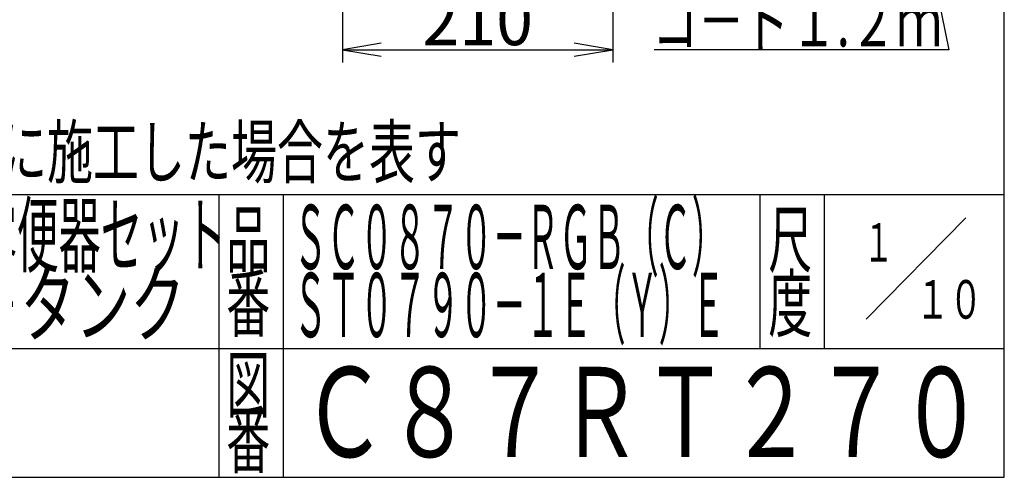
# Model space of a CAD drawing. Extents: x 0 to 2000, y 115 to 2915.
# Drawn here: x 1235 to 2000, y 115 to 471 of the extents above; entities that cross this region are included whole.
import ezdxf
from ezdxf.enums import TextEntityAlignment as Align

# ---------------------------------------------------------------- set-up
doc = ezdxf.new("R2010")
doc.units = 0
doc.header["$MEASUREMENT"] = 0
doc.layers.get('0').update_dxf_attribs({"linetype": 'CONTINUOUS'})
for name, color, linetype in [('便座', 7, 'CONTINUOUS'), ('寸法', 7, 'CONTINUOUS'), ('枠', 7, 'CONTINUOUS')]:
    doc.layers.add(name, color=color, linetype=linetype)
doc.styles.add('EXCADDIM1', font='monotxt', dxfattribs={"width": 0.95, "bigfont": 'extfont'})
doc.styles.add('EXCADSTD', font='monotxt', dxfattribs={"bigfont": 'extfont'})
doc.styles.get("Standard").update_dxf_attribs({"font": 'monotxt', "bigfont": 'extfont'})
doc.dimstyles.get("Standard").update_dxf_attribs({"dimtxt": 0.18, "dimasz": 0.18, "dimexe": 0.18, "dimexo": 0.0625, "dimgap": 0.09, "dimtad": 0, "dimtih": 1, "dimtoh": 1, "dimdec": 4, "dimzin": 0, "dimtxsty": 'STANDARD', "dimcen": 0.09, "dimazin": 3, "dimtfac": 1, "dimtdec": 4, "dimtmove": 0, "dimatfit": 3, "dimtolj": 1, "dimtzin": 0})

# ---------------------------------------------------------------- blocks, each defined once
blk = doc.blocks.new('_EX_NORM')
at = {"color": 0, "linetype": 'CONTINUOUS'}
for q in [(-1, 0.166667), (-1, 0), (-1, -0.166667)]:
    blk.add_line((0, 0), q, dxfattribs=at)
blk = doc.blocks.new('*D18')
at = {"layer": '寸法', "color": 3, "linetype": 'CONTINUOUS'}
for p, q in [((1486, 568), (1486, 437.515396)), ((1696, 568), (1696, 437.515396)), ((1516, 452.515396), (1486, 447.515396)), ((1696, 447.515396), (1666, 452.515396)), ((1486, 447.515396), (1696, 447.515396)), ((1486, 447.515396), (1516, 442.515396)), ((1666, 442.515396), (1696, 447.515396))]:
    blk.add_line(p, q, dxfattribs=at)
at = {"layer": '寸法', "color": 2, "linetype": 'CONTINUOUS', "style": 'EXCADSTD', "width": 0.945}
blk.add_text('210', height=40, dxfattribs=at).set_placement((1591, 451.015396), align=Align.CENTER)

msp = doc.modelspace()

# ---------------------------------------------------------------- linework, layer by layer
at = {"layer": '枠', "color": 7, "linetype": 'CONTINUOUS'}
for p, q in [((2000, 115), (2000, 2915)), ((180, 335), (2000, 335)), ((180, 115), (2000, 115))]:
    msp.add_line(p, q, dxfattribs=at)
at = {"layer": '枠', "color": 6, "linetype": 'CONTINUOUS'}
for p, q in [((1390, 335), (1390, 115)), ((1440, 335), (1440, 115)), ((1810, 335), (1810, 215)), ((1860, 335), (1860, 215)), ((1892.653809, 238.00293), (1969.993897, 316.699829)), ((2000, 215), (750, 215))]:
    msp.add_line(p, q, dxfattribs=at)

# ---------------------------------------------------------------- texts
at = {"layer": '便座', "color": 2, "linetype": 'CONTINUOUS', "style": 'EXCADSTD', "width": 0.694908}
msp.add_text('コ－ド１.２ｍ', height=40, dxfattribs=at).set_placement((1726.262927, 450.045654), (1951.762941, 450.045654), align=Align.FIT)
at = {"layer": '枠', "color": 2, "linetype": 'CONTINUOUS', "style": 'EXCADSTD'}
for s, height, width, p, p2 in [('（\u3000）内は便器を９０mm前寄りに施工した場合を表す', 40, 0.757286, (690, 348), (1577.999997, 348)), ('洋風タンク密結サイホン防露便器セット', 48, 0.569722, (809.746328, 279.398318), (1395.746294, 279.398318)), ('ＳＣ０８７０－ＲＧＢ（Ｃ）', 50, 0.432923, (1448.090395, 276.884501), (1783.090395, 276.884501)), ('品', 42.5, 0.84, (1395.75, 278.75), (1429.75, 278.75)), ('尺', 42.5, 0.84, (1816.75, 278.75), (1850.75, 278.75)), ('１', 30, 0.826, (1890.537109, 282.722778), (1914.13711, 282.722778)), ('防露型手洗付密結ロ－タンク', 48, 0.745769, (809.746328, 225.058827), (1363.746327, 225.058827)), ('番', 42.5, 0.84, (1395.75, 228.75), (1429.75, 228.75)), ('ＳＴ０７９０－１Ｅ（Ｙ）Ｅ', 50, 0.432923, (1448.090395, 224), (1783.090395, 224)), ('度', 42.5, 0.84, (1816.75, 228.75), (1850.75, 228.75)), ('１０', 30, 0.791, (1931.279297, 238.348846), (1983.067198, 238.348846)), ('図', 42.5, 0.84, (1395.75, 165.75), (1429.75, 165.75)), ('番', 42.5, 0.84, (1395.75, 122.75), (1429.75, 122.75))]:
    msp.add_text(s, height=height, dxfattribs=dict(at, width=width)).set_placement(p, p2, align=Align.FIT)
at = {"layer": '枠', "color": 7, "linetype": 'CONTINUOUS', "style": 'EXCADSTD', "width": 0.795}
msp.add_text('Ｃ８７ＲＴ２７０', height=70, dxfattribs=at).set_placement((1454.25, 130.75), (1984.25, 130.75), align=Align.FIT)

# ---------------------------------------------------------------- dimensions: what is measured, and where the dimension line sits
at = {"layer": '寸法', "color": 3, "linetype": 'CONTINUOUS'}
dim = msp.add_linear_dim(base=(1696, 447.515396), p1=(1486, 573), p2=(1696, 573), text='210', dimstyle='STANDARD', override={"dimtxt": 40, "dimasz": 30, "dimexe": 10, "dimexo": 5, "dimgap": 3.5, "dimtad": 1, "dimjust": 0, "dimtih": 0, "dimtoh": 0, "dimdec": 2, "dimzin": 8, "dimtxsty": 'EXCADDIM1', "dimblk1": '_EX_NORM', "dimblk2": '_EX_NORM', "dimsah": 1, "dimse1": 0, "dimse2": 0, "dimclrd": 3, "dimclre": 3, "dimclrt": 2, "dimtmove": 2}, dxfattribs=at)
dim.commit()
dim.dimension.update_dxf_attribs({"geometry": '*D18', "text_midpoint": (1591, 471.015396), "dimtype": 160})

# ---------------------------------------------------------------- leaders
at = {"layer": '便座', "color": 6, "linetype": 'CONTINUOUS'}
msp.add_leader([(1894, 750), (1957, 447.515396), (1728, 447.515396)], dimstyle='STANDARD', override={"dimasz": 30, "dimldrblk": '_EX_NORM'}, dxfattribs=at)

doc.saveas('drawing.dxf')
